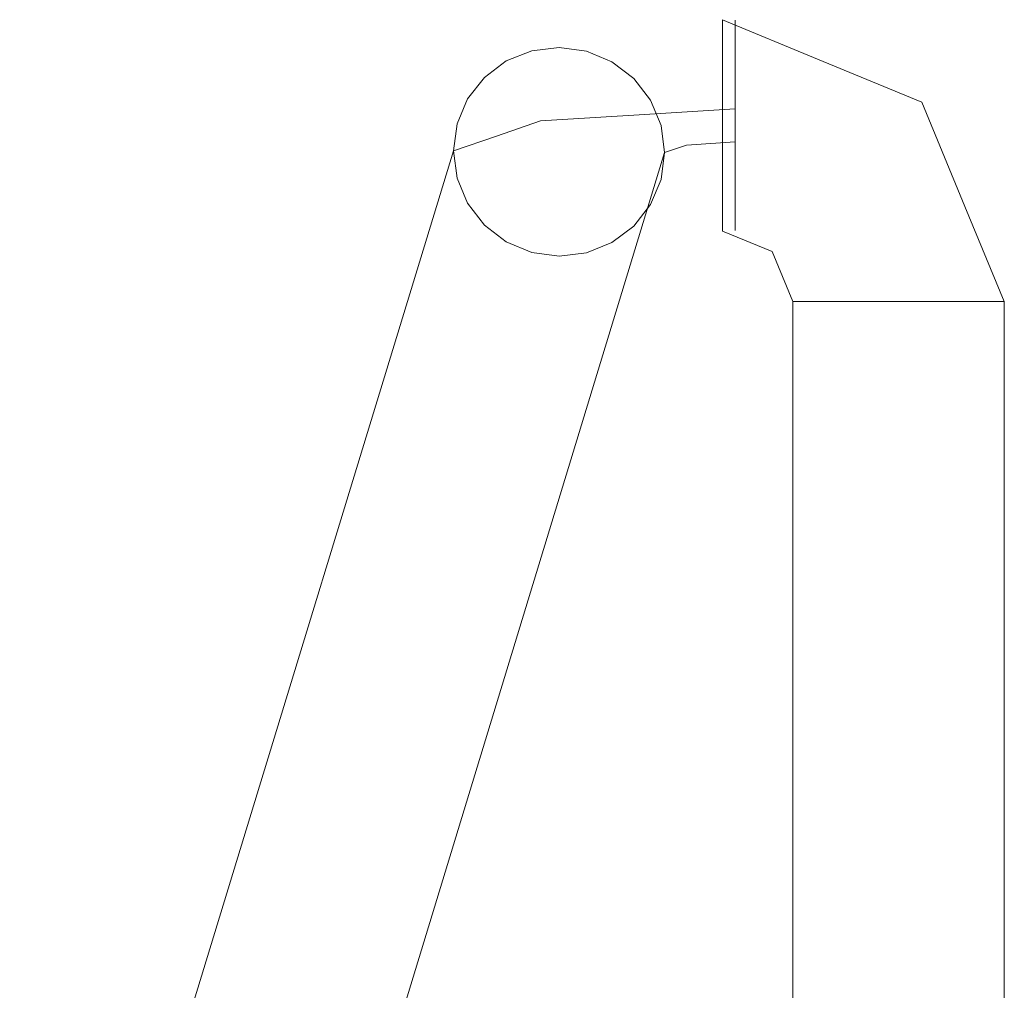
# Model space of a CAD drawing. Units: inches. Extents: x 0 to 204, y 0 to 264.
# Drawn here: x 105 to 107, y 165 to 167 of the extents above; entities that cross this region are included whole.
import ezdxf

# ---------------------------------------------------------------- set-up
doc = ezdxf.new("R2010")
doc.units = ezdxf.units.IN
doc.header["$MEASUREMENT"] = 0
doc.layers.get('0').update_dxf_attribs({"color": 10})

# ---------------------------------------------------------------- blocks, each defined once
blk = doc.blocks.new('136SLED-3D')
at = {"lineweight": 18}
for points, invisible_edges in [([(9.0835, 9.9723, -17.4141), (9.3569, 9.9977, -17.4276), (9.3569, 9.999, -17.4765)], 13), ([(9.3569, 9.9837, -17.3807), (9.3569, 9.9977, -17.4276), (9.0835, 9.9723, -17.4141)], 14), ([(9.1709, 9.9462, -17.543), (9.3569, 9.999, -17.4765), (9.3569, 9.9876, -17.5241)], 13), ([(9.3344, 9.9936, -17.4086), (9.3344, 10, -17.4571), (9.3344, 9.9936, -17.5057), (9.3344, 9.9749, -17.5509)], 8), ([(9.3344, 9.9936, -17.5057), (9.3344, 10, -17.4571), (9.5032, 9.9301, -17.4571)], 12), ([(9.3344, 10, -17.4571), (9.3344, 9.9936, -17.4086), (9.5032, 9.9301, -17.4571)], 2), ([(9.3344, 9.9936, -17.4086), (9.3344, 9.9451, -17.3245), (9.3344, 9.9749, -17.3634)], 1), ([(9.3344, 9.9749, -17.5509), (9.3344, 9.9936, -17.5057), (9.5032, 9.9301, -17.4571)], 14), ([(9.3344, 9.9749, -17.3634), (9.5032, 9.9301, -17.4571), (9.3344, 9.9936, -17.4086)], 3), ([(9.3569, 9.999, -17.4765), (9.3569, 9.9977, -17.4276), (9.3569, 9.9837, -17.3807), (9.3569, 9.9876, -17.5241)], 4), ([(9.3569, 9.9643, -17.5672), (9.1709, 9.9462, -17.543), (9.3569, 9.9876, -17.5241)], 3), ([(9.3569, 9.9837, -17.3807), (9.19, 9.9625, -17.2942), (9.3569, 9.9581, -17.339)], 3), ([(9.3344, 9.8125, -17.6446), (9.3344, 9.764, -17.6382), (9.3344, 9.9749, -17.5509), (9.3344, 9.861, -17.6382)], 6), ([(9.3344, 9.764, -17.6382), (9.3344, 9.7187, -17.6195), (9.3344, 9.6799, -17.5897), (9.3344, 9.9749, -17.5509)], 12), ([(9.3344, 9.6799, -17.5897), (9.3344, 9.6501, -17.5509), (9.3344, 9.6314, -17.5057), (9.3344, 9.9749, -17.5509)], 12), ([(9.3344, 9.9749, -17.5509), (9.3344, 9.9451, -17.5897), (9.3344, 9.9062, -17.6195), (9.3344, 9.861, -17.6382)], 8), ([(9.5032, 9.9301, -17.4571), (9.3344, 9.9451, -17.5897), (9.3344, 9.9749, -17.5509)], 13), ([(9.3344, 9.9451, -17.3245), (9.5032, 9.9301, -17.4571), (9.3344, 9.9749, -17.3634)], 3), ([(9.3569, 9.9876, -17.5241), (9.3569, 9.9837, -17.3807), (9.3569, 9.9306, -17.6027), (9.3569, 9.9643, -17.5672)], 3), ([(9.3569, 9.9581, -17.339), (9.3569, 9.9226, -17.3053), (9.3569, 9.9837, -17.3807)], 2), ([(9.0231, 9.9647, -17.281), (8.9512, 9.9267, -17.1422), (8.9963, 9.9449, -17.1371)], 13), ([(8.9963, 9.9449, -17.1371), (9.0448, 9.9508, -17.1338), (9.0231, 9.9647, -17.281)], 14), ([(9.0933, 9.9442, -17.1325), (9.0231, 9.9647, -17.281), (9.0448, 9.9508, -17.1338)], 3), ([(9.19, 9.9625, -17.2942), (9.0933, 9.9442, -17.1325), (9.1384, 9.9253, -17.1333)], 13), ([(9.1772, 9.8956, -17.1362), (9.19, 9.9625, -17.2942), (9.1384, 9.9253, -17.1333)], 3), ([(9.3569, 9.9306, -17.6027), (9.1709, 9.9462, -17.543), (9.3569, 9.9643, -17.5672)], 3), ([(9.3569, 9.9226, -17.3053), (9.3569, 9.9581, -17.339), (9.19, 9.9625, -17.2942)], 14), ([(8.9963, 9.9449, -17.1371), (8.182, 7.4054, -1.3241), (8.2431, 7.4271, -1.3187)], 13), ([(8.182, 7.4054, -1.3241), (8.9963, 9.9449, -17.1371), (8.9512, 9.9267, -17.1422)], 13), ([(8.2431, 7.4271, -1.3187), (9.0448, 9.9508, -17.1338), (8.9963, 9.9449, -17.1371)], 13), ([(8.3083, 7.4268, -1.3166), (9.0448, 9.9508, -17.1338), (8.2431, 7.4271, -1.3187)], 3), ([(9.0933, 9.9442, -17.1325), (9.0448, 9.9508, -17.1338), (8.3083, 7.4268, -1.3166)], 14), ([(8.3694, 7.4045, -1.3181), (9.0933, 9.9442, -17.1325), (8.3083, 7.4268, -1.3166)], 3), ([(8.3694, 7.4045, -1.3181), (9.1384, 9.9253, -17.1333), (9.0933, 9.9442, -17.1325)], 13), ([(9.3344, 9.6314, -17.5057), (9.3344, 9.6314, -17.4086), (9.3344, 9.6501, -17.3634), (9.3344, 9.9451, -17.3245)], 13), ([(9.3344, 9.7187, -17.2947), (9.3344, 9.9451, -17.3245), (9.3344, 9.6501, -17.3634), (9.3344, 9.6799, -17.3245)], 3), ([(9.3344, 9.9062, -17.2947), (9.3344, 9.9451, -17.3245), (9.3344, 9.7187, -17.2947)], 14), ([(9.3344, 9.9451, -17.5897), (9.5156, 9.8815, -17.6091), (9.3344, 9.9062, -17.6195)], 3), ([(9.5156, 9.8815, -17.3051), (9.3344, 9.9451, -17.3245), (9.3344, 9.9062, -17.2947)], 13), ([(8.182, 7.4054, -1.3241), (8.9512, 9.9267, -17.1422), (8.9124, 9.8976, -17.1487)], 13), ([(8.3694, 7.4045, -1.3181), (9.1772, 9.8956, -17.1362), (9.1384, 9.9253, -17.1333)], 13), ([(8.9512, 9.9267, -17.1422), (8.95, 9.9125, -17.3391), (8.9124, 9.8976, -17.1487)], 3), ([(9.3569, 9.8889, -17.6283), (9.187, 9.8313, -17.5751), (9.3569, 9.9306, -17.6027)], 3), ([(9.3569, 9.9226, -17.3053), (9.2488, 9.8842, -17.2441), (9.3569, 9.8795, -17.282)], 3), ([(9.3569, 9.842, -17.6423), (9.3569, 9.8889, -17.6283), (9.3569, 9.9306, -17.6027), (9.3569, 9.7455, -17.6322)], 12), ([(9.3569, 9.7455, -17.6322), (9.3569, 9.9306, -17.6027), (9.3569, 9.6669, -17.5753), (9.3569, 9.7024, -17.6089)], 3), ([(9.3569, 9.9226, -17.3053), (9.3569, 9.8795, -17.282), (9.3569, 9.8319, -17.2706), (9.3569, 9.783, -17.272)], 8), ([(9.6503, 9.8159, -17.588), (9.5032, 9.9301, -17.4571), (9.688, 9.8536, -17.4571)], 13), ([(9.5032, 9.9301, -17.4571), (9.6503, 9.8159, -17.3262), (9.688, 9.8536, -17.4571)], 3), ([(8.8826, 9.8595, -17.1563), (8.9124, 9.8976, -17.1487), (8.95, 9.9125, -17.3391)], 14), ([(8.9336, 9.7933, -17.3366), (8.95, 9.9125, -17.3391), (9.012, 9.8203, -17.5059)], 3), ([(9.0432, 9.9135, -17.4841), (9.187, 9.8313, -17.5751), (9.012, 9.8203, -17.5059)], 13), ([(9.3344, 9.8125, -17.2696), (9.3344, 9.861, -17.276), (9.3344, 9.9062, -17.2947), (9.3344, 9.7187, -17.2947)], 12), ([(9.5156, 9.8815, -17.6091), (9.3344, 9.861, -17.6382), (9.3344, 9.9062, -17.6195)], 13), ([(9.3344, 9.9062, -17.2947), (9.3344, 9.861, -17.276), (9.5156, 9.8815, -17.3051)], 14), ([(8.9124, 9.8976, -17.1487), (8.1322, 7.3643, -1.3323), (8.182, 7.4054, -1.3241)], 13), ([(8.9124, 9.8976, -17.1487), (8.8826, 9.8595, -17.1563), (8.1322, 7.3643, -1.3323)], 14), ([(9.1772, 9.8956, -17.1362), (8.3694, 7.4045, -1.3181), (8.4193, 7.3628, -1.323)], 13), ([(9.207, 9.857, -17.1409), (9.1772, 9.8956, -17.1362), (8.4193, 7.3628, -1.323)], 14), ([(9.2488, 9.8842, -17.2441), (9.1772, 9.8956, -17.1362), (9.207, 9.857, -17.1409)], 13), ([(9.3569, 9.8889, -17.6283), (9.3569, 9.842, -17.6423), (9.187, 9.8313, -17.5751)], 12), ([(9.207, 9.857, -17.1409), (9.2257, 9.8122, -17.1471), (9.2488, 9.8842, -17.2441)], 14), ([(9.3569, 9.8319, -17.2706), (9.3569, 9.8795, -17.282), (9.2488, 9.8842, -17.2441)], 14), ([(9.5156, 9.8815, -17.6091), (9.3344, 9.8125, -17.6446), (9.3344, 9.861, -17.6382)], 13), ([(9.3344, 9.8125, -17.2696), (9.5156, 9.8815, -17.3051), (9.3344, 9.861, -17.276)], 3), ([(8.0996, 7.3088, -1.3421), (8.1322, 7.3643, -1.3323), (8.8826, 9.8595, -17.1563)], 14), ([(8.0996, 7.3088, -1.3421), (8.8826, 9.8595, -17.1563), (8.8639, 9.815, -17.1643)], 13), ([(9.207, 9.857, -17.1409), (8.4193, 7.3628, -1.323), (8.4518, 7.307, -1.3308)], 13), ([(8.4518, 7.307, -1.3308), (9.2257, 9.8122, -17.1471), (9.207, 9.857, -17.1409)], 13), ([(8.8826, 9.8595, -17.1563), (8.9336, 9.7933, -17.3366), (8.8639, 9.815, -17.1643)], 3), ([(9.7645, 9.6688, -17.4571), (9.6503, 9.8159, -17.588), (9.688, 9.8536, -17.4571)], 3), ([(9.6503, 9.8159, -17.3262), (9.7645, 9.6688, -17.4571), (9.688, 9.8536, -17.4571)], 13), ([(9.187, 9.8313, -17.5751), (9.0432, 9.7249, -17.5142), (9.012, 9.8203, -17.5059)], 3), ([(9.187, 9.8313, -17.5751), (9.3569, 9.842, -17.6423), (9.3569, 9.7931, -17.6436)], 12), ([(9.3569, 9.7455, -17.6322), (9.187, 9.8313, -17.5751), (9.3569, 9.7931, -17.6436)], 3), ([(9.2707, 9.7776, -17.2379), (9.3569, 9.783, -17.272), (9.3569, 9.8319, -17.2706)], 12), ([(9.3569, 9.7455, -17.6322), (9.3569, 9.7931, -17.6436), (9.3569, 9.842, -17.6423)], 12), ([(8.8639, 9.815, -17.1643), (8.0883, 7.2455, -1.3526), (8.0996, 7.3088, -1.3421)], 13), ([(8.0883, 7.2455, -1.3526), (8.8639, 9.815, -17.1643), (8.8575, 9.7671, -17.1722)], 1), ([(8.8639, 9.815, -17.1643), (8.9336, 9.7933, -17.3366), (8.8575, 9.7671, -17.1722)], 1), ([(9.012, 9.8203, -17.5059), (8.95, 9.6807, -17.3761), (8.9336, 9.7933, -17.3366)], 3), ([(9.2257, 9.8122, -17.1471), (8.4518, 7.307, -1.3308), (8.4631, 7.2436, -1.3405)], 13), ([(8.4631, 7.2436, -1.3405), (9.2321, 9.7643, -17.1544), (9.2257, 9.8122, -17.1471)], 12), ([(9.2321, 9.7643, -17.1544), (9.2707, 9.7776, -17.2379), (9.2257, 9.8122, -17.1471)], 2), ([(9.3344, 9.8125, -17.2696), (9.3344, 9.7187, -17.2947), (9.3344, 9.764, -17.276)], 1), ([(9.3344, 9.8125, -17.6446), (9.5859, 9.7514, -17.6396), (9.3344, 9.764, -17.6382)], 3), ([(9.3344, 9.8125, -17.2696), (9.3344, 9.764, -17.276), (9.5859, 9.7514, -17.2746)], 14), ([(8.8639, 9.7191, -17.1795), (8.8575, 9.7671, -17.1722), (8.9336, 9.7933, -17.3366)], 12), ([(8.9336, 9.7933, -17.3366), (8.8826, 9.6743, -17.1858), (8.8639, 9.7191, -17.1795)], 13), ([(9.3569, 9.7361, -17.2859), (9.3569, 9.783, -17.272), (9.2707, 9.7776, -17.2379)], 12), ([(9.3569, 9.6944, -17.3115), (9.3569, 9.783, -17.272), (9.3569, 9.7361, -17.2859)], 1), ([(8.0883, 7.2455, -1.3526), (8.8575, 9.7671, -17.1722), (8.8639, 9.7191, -17.1795)], 12), ([(8.4631, 7.2436, -1.3405), (9.2257, 9.7164, -17.1624), (9.2321, 9.7643, -17.1544)], 1), ([(9.2707, 9.7776, -17.2379), (9.2321, 9.7643, -17.1544), (9.2257, 9.7164, -17.1624)], 12), ([(9.5859, 9.7514, -17.6396), (9.3344, 9.7187, -17.6195), (9.3344, 9.764, -17.6382)], 13), ([(9.3344, 9.764, -17.276), (9.3344, 9.7187, -17.2947), (9.5859, 9.7514, -17.2746)], 14), ([(9.3569, 9.7024, -17.6089), (9.1709, 9.7121, -17.5803), (9.3569, 9.7455, -17.6322)], 3), ([(9.5532, 9.5, -17.6195), (9.5859, 9.7514, -17.6396), (9.5984, 9.5, -17.6382)], 3), ([(9.5532, 9.5, -17.2947), (9.5984, 9.5, -17.276), (9.5859, 9.7514, -17.2746)], 14), ([(9.5984, 9.5, -17.6382), (9.5859, 9.7514, -17.6396), (9.6469, 9.5, -17.6446)], 3), ([(9.5984, 9.5, -17.276), (9.6469, 9.5, -17.2696), (9.5859, 9.7514, -17.2746)], 14), ([(9.3569, 9.6944, -17.3115), (9.3569, 9.7361, -17.2859), (9.2488, 9.6781, -17.277)], 14), ([(8.8639, 9.7191, -17.1795), (8.0996, 7.1821, -1.3623), (8.0883, 7.2455, -1.3526)], 13), ([(8.0996, 7.1821, -1.3623), (8.8639, 9.7191, -17.1795), (8.8826, 9.6743, -17.1858)], 13), ([(8.4631, 7.2436, -1.3405), (8.4518, 7.1803, -1.3509), (9.2257, 9.7164, -17.1624)], 14), ([(8.4518, 7.1803, -1.3509), (9.207, 9.6719, -17.1704), (9.2257, 9.7164, -17.1624)], 13), ([(9.3569, 9.6413, -17.5336), (9.1709, 9.7121, -17.5803), (9.3569, 9.6669, -17.5753)], 3), ([(9.1709, 9.7121, -17.5803), (9.3569, 9.7024, -17.6089), (9.3569, 9.6669, -17.5753)], 13), ([(9.207, 9.6719, -17.1704), (9.2488, 9.6781, -17.277), (9.2257, 9.7164, -17.1624)], 3), ([(9.3344, 9.7187, -17.6195), (9.4733, 9.6388, -17.6043), (9.3344, 9.6799, -17.5897)], 3), ([(9.3344, 9.6799, -17.3245), (9.4733, 9.6388, -17.3099), (9.3344, 9.7187, -17.2947)], 3), ([(9.3569, 9.6944, -17.3115), (9.2488, 9.6781, -17.277), (9.3569, 9.6607, -17.3471)], 3), ([(9.3569, 9.6944, -17.3115), (9.3569, 9.6607, -17.3471), (9.3569, 9.6374, -17.3901), (9.3569, 9.626, -17.4377)], 8), ([(9.3569, 9.6944, -17.3115), (9.3569, 9.626, -17.4377), (9.3569, 9.6273, -17.4866), (9.3569, 9.6669, -17.5753)], 13), ([(8.8826, 9.6743, -17.1858), (8.1321, 7.1263, -1.3702), (8.0996, 7.1821, -1.3623)], 13), ([(8.8826, 9.6743, -17.1858), (8.9124, 9.6357, -17.1905), (8.1321, 7.1263, -1.3702)], 14), ([(8.8826, 9.6743, -17.1858), (8.95, 9.6807, -17.3761), (8.9124, 9.6357, -17.1905)], 3), ([(8.9124, 9.6357, -17.1905), (8.95, 9.6807, -17.3761), (8.9512, 9.606, -17.1933)], 3), ([(9.1772, 9.6337, -17.1779), (9.2488, 9.6781, -17.277), (9.207, 9.6719, -17.1704)], 3), ([(9.3344, 9.6501, -17.5509), (9.3344, 9.6799, -17.5897), (9.4733, 9.6388, -17.6043)], 14), ([(9.3344, 9.6501, -17.3634), (9.4733, 9.6388, -17.3099), (9.3344, 9.6799, -17.3245)], 3), ([(9.7159, 9.6811, -17.6091), (9.6955, 9.5, -17.6382), (9.6469, 9.5, -17.6446)], 13), ([(9.7159, 9.6811, -17.3051), (9.6469, 9.5, -17.2696), (9.6955, 9.5, -17.276)], 13), ([(9.6955, 9.5, -17.6382), (9.7159, 9.6811, -17.6091), (9.7407, 9.5, -17.6195)], 3), ([(9.7159, 9.6811, -17.3051), (9.6955, 9.5, -17.276), (9.7407, 9.5, -17.2947)], 13), ([(9.7795, 9.5, -17.5897), (9.7407, 9.5, -17.6195), (9.7159, 9.6811, -17.6091)], 14), ([(9.7795, 9.5, -17.3245), (9.7159, 9.6811, -17.3051), (9.7407, 9.5, -17.2947)], 3), ([(8.4518, 7.1803, -1.3509), (8.4193, 7.1248, -1.3609), (9.207, 9.6719, -17.1704)], 14), ([(9.1772, 9.6337, -17.1779), (9.207, 9.6719, -17.1704), (8.4193, 7.1248, -1.3609)], 14), ([(9.3569, 9.6374, -17.3901), (9.3569, 9.6607, -17.3471), (9.19, 9.6193, -17.3489)], 14), ([(9.3569, 9.6413, -17.5336), (9.3569, 9.6669, -17.5753), (9.3569, 9.6273, -17.4866)], 2), ([(9.8093, 9.5, -17.5509), (9.7645, 9.6688, -17.4571), (9.828, 9.5, -17.5057)], 3), ([(9.7645, 9.6688, -17.4571), (9.8344, 9.5, -17.4571), (9.828, 9.5, -17.5057)], 12), ([(9.8093, 9.5, -17.5509), (9.7795, 9.5, -17.5897), (9.7645, 9.6688, -17.4571)], 14), ([(9.8093, 9.5, -17.3634), (9.828, 9.5, -17.4086), (9.7645, 9.6688, -17.4571)], 14), ([(9.7795, 9.5, -17.3245), (9.8093, 9.5, -17.3634), (9.7645, 9.6688, -17.4571)], 14), ([(9.828, 9.5, -17.4086), (9.8344, 9.5, -17.4571), (9.7645, 9.6688, -17.4571)], 12), ([(9.3569, 9.6273, -17.4866), (9.0835, 9.6472, -17.4659), (9.3569, 9.6413, -17.5336)], 3), ([(9.3569, 9.626, -17.4377), (9.0835, 9.6472, -17.4659), (9.3569, 9.6273, -17.4866)], 3), ([(9.3344, 9.6314, -17.5057), (9.3344, 9.6501, -17.5509), (9.4733, 9.6388, -17.6043)], 14), ([(9.3344, 9.6314, -17.4086), (9.4733, 9.6388, -17.3099), (9.3344, 9.6501, -17.3634)], 3), ([(9.4733, 9.6388, -17.6043), (9.4845, 9.5, -17.5509), (9.4658, 9.5, -17.5057)], 13), ([(9.4845, 9.5, -17.3634), (9.4733, 9.6388, -17.3099), (9.4658, 9.5, -17.4086)], 3), ([(9.4733, 9.6388, -17.6043), (9.5143, 9.5, -17.5897), (9.4845, 9.5, -17.5509)], 13), ([(9.5143, 9.5, -17.5897), (9.4733, 9.6388, -17.6043), (9.5532, 9.5, -17.6195)], 3), ([(9.4845, 9.5, -17.3634), (9.5143, 9.5, -17.3245), (9.4733, 9.6388, -17.3099)], 14), ([(9.5532, 9.5, -17.2947), (9.4733, 9.6388, -17.3099), (9.5143, 9.5, -17.3245)], 3), ([(8.1819, 7.0848, -1.3752), (8.1321, 7.1263, -1.3702), (8.9124, 9.6357, -17.1905)], 14), ([(8.1819, 7.0848, -1.3752), (8.9124, 9.6357, -17.1905), (8.9512, 9.606, -17.1933)], 13), ([(8.4193, 7.1248, -1.3609), (8.3694, 7.0837, -1.3692), (9.1772, 9.6337, -17.1779)], 14), ([(8.3694, 7.0837, -1.3692), (9.1384, 9.6046, -17.1844), (9.1772, 9.6337, -17.1779)], 13), ([(9.19, 9.6193, -17.3489), (9.1772, 9.6337, -17.1779), (9.1384, 9.6046, -17.1844)], 13), ([(9.3569, 9.626, -17.4377), (9.3569, 9.6374, -17.3901), (9.19, 9.6193, -17.3489)], 14), ([(9.3344, 9.6314, -17.5057), (9.3344, 9.625, -17.4571), (9.3344, 9.6314, -17.4086)], 12), ([(9.4228, 9.5884, -17.4571), (9.3344, 9.625, -17.4571), (9.3344, 9.6314, -17.5057)], 12), ([(9.3344, 9.625, -17.4571), (9.4228, 9.5884, -17.4571), (9.3344, 9.6314, -17.4086)], 2), ([(8.1819, 7.0848, -1.3752), (8.9512, 9.606, -17.1933), (8.9963, 9.5872, -17.1941)], 13), ([(8.3694, 7.0837, -1.3692), (9.0933, 9.5864, -17.1895), (9.1384, 9.6046, -17.1844)], 13), ([(9.0231, 9.6131, -17.3371), (8.9963, 9.5872, -17.1941), (8.9512, 9.606, -17.1933)], 13), ([(8.9963, 9.5872, -17.1941), (9.0231, 9.6131, -17.3371), (9.0448, 9.5805, -17.1928)], 3), ([(9.0231, 9.6131, -17.3371), (9.0933, 9.5864, -17.1895), (9.0448, 9.5805, -17.1928)], 13), ([(9.0933, 9.5864, -17.1895), (9.19, 9.6193, -17.3489), (9.1384, 9.6046, -17.1844)], 3), ([(8.1819, 7.0848, -1.3752), (8.9963, 9.5872, -17.1941), (8.2431, 7.0624, -1.3768)], 3), ([(8.9963, 9.5872, -17.1941), (9.0448, 9.5805, -17.1928), (8.2431, 7.0624, -1.3768)], 14), ([(8.3694, 7.0837, -1.3692), (8.3082, 7.062, -1.3747), (9.0933, 9.5864, -17.1895)], 14), ([(8.3082, 7.062, -1.3747), (9.0448, 9.5805, -17.1928), (9.0933, 9.5864, -17.1895)], 13), ([(9.4658, 9.5, -17.5057), (9.4594, 9.5, -17.4571), (9.4228, 9.5884, -17.4571)], 12), ([(9.4228, 9.5884, -17.4571), (9.4594, 9.5, -17.4571), (9.4658, 9.5, -17.4086)], 12), ([(8.2431, 7.0624, -1.3768), (9.0448, 9.5805, -17.1928), (8.3082, 7.062, -1.3747)], 3), ([(9.4594, 9.5, -17.4571), (9.4658, 9.5, -17.5057), (9.4658, -9.5, -17.5057), (9.4594, -9.5, -17.4571)], 2), ([(9.4658, 9.5, -17.4086), (9.4594, 9.5, -17.4571), (9.4594, -9.5, -17.4571), (9.4658, -9.5, -17.4086)], 8), ([(9.4658, -9.5, -17.5057), (9.4658, 9.5, -17.5057), (9.4845, 9.5, -17.5509), (9.4845, -9.5, -17.5509)], 5), ([(9.4845, 9.5, -17.3634), (9.4658, 9.5, -17.4086), (9.4658, -9.5, -17.4086), (9.4845, -9.5, -17.3634)], 10), ([(9.4845, -9.5, -17.5509), (9.4845, 9.5, -17.5509), (9.5143, 9.5, -17.5897), (9.5143, -9.5, -17.5897)], 5), ([(9.5143, 9.5, -17.3245), (9.4845, 9.5, -17.3634), (9.4845, -9.5, -17.3634), (9.5143, -9.5, -17.3245)], 10), ([(9.5143, 9.5, -17.5897), (9.5532, 9.5, -17.6195), (9.5532, -9.5, -17.6195), (9.5143, -9.5, -17.5897)], 10), ([(9.5532, 9.5, -17.2947), (9.5143, 9.5, -17.3245), (9.5143, -9.5, -17.3245), (9.5532, -9.5, -17.2947)], 10), ([(9.5532, 9.5, -17.6195), (9.5984, 9.5, -17.6382), (9.5984, -9.5, -17.6382), (9.5532, -9.5, -17.6195)], 10), ([(9.5984, 9.5, -17.276), (9.5532, 9.5, -17.2947), (9.5532, -9.5, -17.2947), (9.5984, -9.5, -17.276)], 10), ([(9.6469, -9.5, -17.6446), (9.5984, -9.5, -17.6382), (9.5984, 9.5, -17.6382), (9.6469, 9.5, -17.6446)], 10), ([(9.6469, 9.5, -17.2696), (9.5984, 9.5, -17.276), (9.5984, -9.5, -17.276), (9.6469, -9.5, -17.2696)], 10), ([(9.6469, 9.5, -17.6446), (9.6955, 9.5, -17.6382), (9.6955, -9.5, -17.6382), (9.6469, -9.5, -17.6446)], 10), ([(9.6469, -9.5, -17.2696), (9.6955, -9.5, -17.276), (9.6955, 9.5, -17.276), (9.6469, 9.5, -17.2696)], 10), ([(9.6955, 9.5, -17.6382), (9.7407, 9.5, -17.6195), (9.7407, -9.5, -17.6195), (9.6955, -9.5, -17.6382)], 10), ([(9.7407, 9.5, -17.2947), (9.6955, 9.5, -17.276), (9.6955, -9.5, -17.276), (9.7407, -9.5, -17.2947)], 10), ([(9.7407, 9.5, -17.6195), (9.7795, 9.5, -17.5897), (9.7795, -9.5, -17.5897), (9.7407, -9.5, -17.6195)], 10), ([(9.7795, 9.5, -17.3245), (9.7407, 9.5, -17.2947), (9.7407, -9.5, -17.2947), (9.7795, -9.5, -17.3245)], 10), ([(9.7795, 9.5, -17.5897), (9.8093, 9.5, -17.5509), (9.8093, -9.5, -17.5509), (9.7795, -9.5, -17.5897)], 10), ([(9.8093, 9.5, -17.3634), (9.7795, 9.5, -17.3245), (9.7795, -9.5, -17.3245), (9.8093, -9.5, -17.3634)], 10), ([(9.8093, 9.5, -17.5509), (9.828, 9.5, -17.5057), (9.828, -9.5, -17.5057), (9.8093, -9.5, -17.5509)], 10), ([(9.828, 9.5, -17.4086), (9.8093, 9.5, -17.3634), (9.8093, -9.5, -17.3634), (9.828, -9.5, -17.4086)], 10), ([(9.828, 9.5, -17.5057), (9.8344, 9.5, -17.4571), (9.8344, -9.5, -17.4571), (9.828, -9.5, -17.5057)], 8), ([(9.8344, 9.5, -17.4571), (9.828, 9.5, -17.4086), (9.828, -9.5, -17.4086), (9.8344, -9.5, -17.4571)], 2)]:
    blk.add_3dface(points, dxfattribs=dict(at, invisible_edges=invisible_edges))

msp = doc.modelspace()

# ---------------------------------------------------------------- linework, layer by layer
at = {"lineweight": 18, "invisible_edges": 15}
for points in [[(106.47413, 166.77514, 0.23054), (106.74757, 166.80184, 0.16808), (106.56154, 166.74902, 0.10167)], [(106.72505, 166.79646, 0.23603), (106.72505, 166.77772, 0.09375), (106.72505, 166.43423, 0.13897), (106.72505, 166.74793, 0.32008)], [(106.34061, 166.71537, 0.3055), (106.47413, 166.77514, 0.23054), (106.4338, 166.71636, 0.16048)], [(106.34061, 166.71537, 0.3055), (106.41369, 166.76755, 0.3636), (106.47413, 166.77514, 0.23054)], [(106.58059, 166.76531, 0.35045), (106.47413, 166.77514, 0.23054), (106.41369, 166.76755, 0.3636)], [(106.4338, 166.71636, 0.16048), (106.47413, 166.77514, 0.23054), (106.56154, 166.74902, 0.10167)], [(106.74757, 166.78656, 0.26393), (106.47413, 166.77514, 0.23054), (106.58059, 166.76531, 0.35045)], [(106.74757, 166.46975, 0.06936), (106.74757, 166.73349, 0.0419), (106.74757, 166.78656, 0.26393), (106.74757, 166.7254, 0.3393)], [(106.34061, 166.71537, 0.3055), (106.34178, 166.72958, 0.50242), (106.41369, 166.76755, 0.3636)], [(106.4839, 166.747, 0.51211), (106.58059, 166.76531, 0.35045), (106.41369, 166.76755, 0.3636)], [(106.56786, 166.69844, 0.50845), (106.63945, 166.68703, 0.40051), (106.58059, 166.76531, 0.35045)], [(106.74757, 166.7254, 0.3393), (106.58059, 166.76531, 0.35045), (106.63945, 166.68703, 0.40051)], [(106.57767, 166.63415, 0.06949), (106.4338, 166.71636, 0.16048), (106.56154, 166.74902, 0.10167)], [(106.57767, 166.63415, 0.06949), (106.56154, 166.74902, 0.10167), (106.74757, 166.73349, 0.0419)], [(106.90619, 166.68433, 0.03552), (106.72505, 166.74793, 0.05492), (106.89386, 166.73292, 0.1875)], [(106.72505, 166.74793, 0.32008), (106.90619, 166.68433, 0.33948), (106.89386, 166.73292, 0.1875)], [(106.74757, 166.7254, 0.3393), (106.74757, 166.58583, 0.37266), (106.74757, 166.4972, 0.3331), (106.74757, 166.46975, 0.06936)], [(106.89386, 166.73292, 0.1875), (107.04096, 166.61875, 0.05662), (106.90619, 166.68433, 0.03552)], [(106.90619, 166.68433, 0.33948), (107.04096, 166.61875, 0.31838), (106.89386, 166.73292, 0.1875)], [(106.27323, 166.66232, 0.48837), (106.34061, 166.71537, 0.3055), (106.32421, 166.59613, 0.30805)], [(106.34061, 166.71537, 0.3055), (106.4338, 166.71636, 0.16048), (106.4026, 166.62313, 0.13868)], [(106.63945, 166.68703, 0.40051), (106.61633, 166.61507, 0.49752), (106.66132, 166.5804, 0.40675)], [(106.74757, 166.63476, 0.37399), (106.63945, 166.68703, 0.40051), (106.66132, 166.5804, 0.40675)], [(106.90619, 166.68433, 0.03552), (106.97647, 166.55427, 0.00501), (106.72505, 166.61534)], [(106.72505, 166.61534, 0.375), (106.97647, 166.55427, 0.36999), (106.90619, 166.68433, 0.33948)], [(106.97647, 166.55427, 0.00501), (106.90619, 166.68433, 0.03552), (107.04096, 166.61875, 0.05662)], [(106.97647, 166.55427, 0.36999), (107.04096, 166.61875, 0.31838), (106.90619, 166.68433, 0.33948)], [(106.57767, 166.63415, 0.06949), (106.56154, 166.51497, 0.06436), (106.4338, 166.52773, 0.13041)], [(106.74757, 166.54832, 0.01239), (106.56154, 166.51497, 0.06436), (106.57767, 166.63415, 0.06949)], [(106.34061, 166.48359, 0.26855), (106.4026, 166.62313, 0.13868), (106.4338, 166.52773, 0.13041)], [(106.97647, 166.55427, 0.00501), (107.04096, 166.61875, 0.05662), (107.10654, 166.48399, 0.03552)], [(106.97647, 166.55427, 0.36999), (107.10654, 166.48399, 0.33948), (107.04096, 166.61875, 0.31838)], [(107.10654, 166.48399, 0.03552), (107.04096, 166.61875, 0.05662), (107.15512, 166.47165, 0.1875)], [(107.15512, 166.47165, 0.1875), (107.04096, 166.61875, 0.31838), (107.10654, 166.48399, 0.33948)], [(106.34061, 166.48359, 0.26855), (106.27323, 166.47716, 0.45885), (106.32421, 166.59613, 0.30805)], [(106.66132, 166.5804, 0.40675), (106.61633, 166.51922, 0.48224), (106.63945, 166.48099, 0.36767)], [(106.74757, 166.53891, 0.35871), (106.66132, 166.5804, 0.40675), (106.63945, 166.48099, 0.36767)], [(106.86388, 166.44167, 0.04032), (106.72505, 166.52159, 0.02512), (106.97647, 166.55427, 0.00501)], [(106.72505, 166.52159, 0.34988), (106.86388, 166.44167, 0.33468), (106.97647, 166.55427, 0.36999)], [(106.9438, 166.30284, 0.02512), (106.86388, 166.44167, 0.04032), (106.97647, 166.55427, 0.00501)], [(106.9438, 166.30284, 0.34988), (106.97647, 166.55427, 0.36999), (106.86388, 166.44167, 0.33468)], [(106.97647, 166.55427, 0.00501), (107.10654, 166.48399, 0.03552), (107.03755, 166.30284)], [(106.97647, 166.55427, 0.36999), (107.03755, 166.30284, 0.375), (107.10654, 166.48399, 0.33948)], [(106.34061, 166.48359, 0.26855), (106.4338, 166.52773, 0.13041), (106.47413, 166.45009, 0.17873)], [(106.4338, 166.52773, 0.13041), (106.56154, 166.51497, 0.06436), (106.47413, 166.45009, 0.17873)], [(106.47413, 166.45009, 0.17873), (106.56154, 166.51497, 0.06436), (106.74757, 166.44413, 0.11107)], [(106.34178, 166.40887, 0.4513), (106.34061, 166.48359, 0.26855), (106.41368, 166.41593, 0.30756)], [(106.47413, 166.45009, 0.17873), (106.41368, 166.41593, 0.30756), (106.34061, 166.48359, 0.26855)], [(106.63945, 166.48099, 0.36767), (106.56786, 166.43658, 0.46671), (106.58059, 166.42215, 0.29576)], [(106.74757, 166.46355, 0.29756), (106.63945, 166.48099, 0.36767), (106.58059, 166.42215, 0.29576)], [(107.17013, 166.30284, 0.05492), (107.10654, 166.48399, 0.03552), (107.15512, 166.47165, 0.1875)], [(107.15512, 166.47165, 0.1875), (107.10654, 166.48399, 0.33948), (107.17013, 166.30284, 0.32008)], [(106.41368, 166.41593, 0.30756), (106.47413, 166.45009, 0.17873), (106.58059, 166.42215, 0.29576)], [(106.74757, 166.42885, 0.20692), (106.58059, 166.42215, 0.29576), (106.47413, 166.45009, 0.17873)], [(106.81344, 166.39123, 0.1875), (106.72505, 166.43423, 0.13897), (106.86388, 166.44167, 0.04032)], [(106.72505, 166.43423, 0.23603), (106.81344, 166.39123, 0.1875), (106.86388, 166.44167, 0.33468)], [(106.86388, 166.44167, 0.04032), (106.85644, 166.30284, 0.13897), (106.81344, 166.39123, 0.1875)], [(106.86388, 166.44167, 0.33468), (106.81344, 166.39123, 0.1875), (106.85644, 166.30284, 0.23603)], [(106.4839, 166.38929, 0.45509), (106.41368, 166.41593, 0.30756), (106.58059, 166.42215, 0.29576)]]:
    msp.add_3dface(points, dxfattribs=at)

# ---------------------------------------------------------------- block references
msp.add_blockref('136SLED-3D', (97.39062, 156.80284, 17.64462))

doc.saveas('drawing.dxf')
